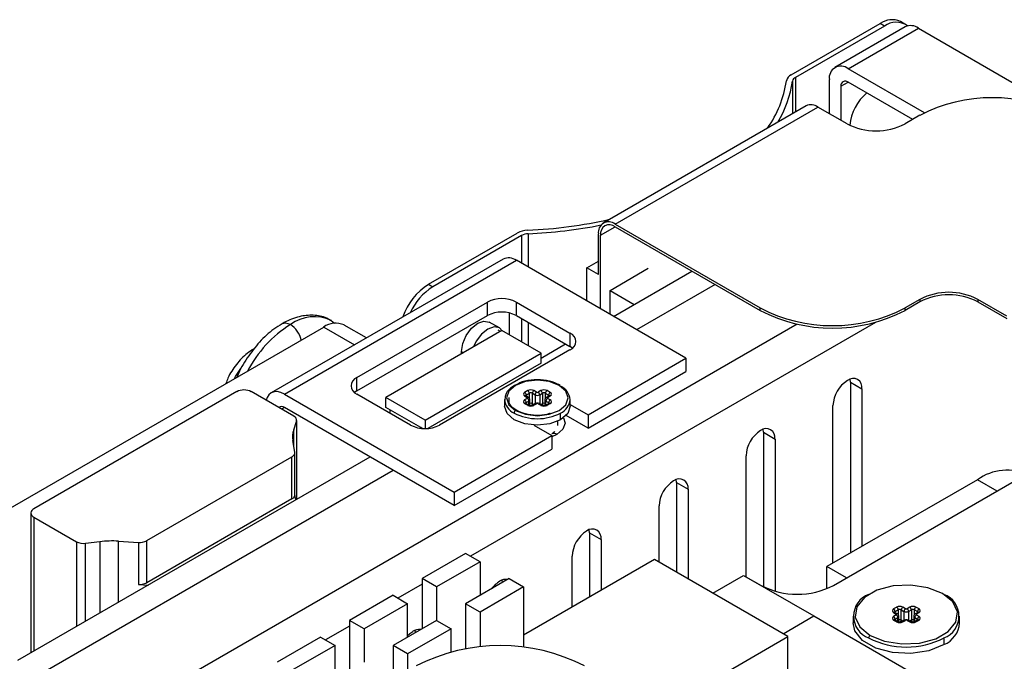
# Model space of a CAD drawing. Units: millimetres. Extents: x 11673 to 11970, y -7557 to -7347.
# Drawn here: x 11733 to 11748, y -7502 to -7492 of the extents above; entities that cross this region are included whole.
import ezdxf

# ---------------------------------------------------------------- set-up
doc = ezdxf.new("R2010")
doc.units = ezdxf.units.MM
doc.header["$LTSCALE"] = 10

msp = doc.modelspace()

# ---------------------------------------------------------------- linework, layer by layer
at = {"color": 7, "linetype": 'Continuous', "lineweight": 25}
for p, q in [((11746.198, -7492.488), (11746.131, -7492.45)), ((11744.456, -7493.267), (11745.817, -7492.481)), ((11745.884, -7492.52), (11744.523, -7493.305)), ((11746.201, -7492.531), (11745.125, -7493.153)), ((11746.201, -7492.531), (11745.125, -7493.153)), ((11745.329, -7493.173), (11746.405, -7492.552)), ((11745.884, -7492.52), (11745.817, -7492.481)), ((11746.405, -7492.552), (11749.002, -7494.051)), ((11746.498, -7493.848), (11745.329, -7493.173)), ((11745.041, -7493.86), (11745.041, -7493.339)), ((11745.218, -7493.442), (11745.218, -7493.962)), ((11746.319, -7493.949), (11745.329, -7493.378)), ((11744.687, -7493.742), (11741.58, -7495.535)), ((11741.76, -7495.553), (11744.867, -7493.76)), ((11745.313, -7494.017), (11744.867, -7493.76)), ((11746.427, -7493.886), (11746.201, -7494.017)), ((11741.76, -7495.553), (11743.981, -7496.836)), ((11741.76, -7495.592), (11743.981, -7496.874)), ((11738.902, -7496.473), (11740.263, -7495.688)), ((11740.329, -7495.726), (11738.968, -7496.512)), ((11741.505, -7496.321), (11741.505, -7495.701)), ((11741.538, -7496.851), (11741.538, -7495.72)), ((11740.044, -7496.086), (11736.494, -7498.136)), ((11740.044, -7496.086), (11736.494, -7498.136)), ((11736.698, -7498.156), (11740.248, -7496.106)), ((11742.845, -7497.605), (11740.248, -7496.106)), ((11741.327, -7496.219), (11741.504, -7496.117)), ((11741.327, -7496.729), (11741.327, -7496.219)), ((11741.505, -7496.321), (11741.327, -7496.219)), ((11741.683, -7496.567), (11742.269, -7496.228)), ((11741.735, -7496.964), (11742.937, -7496.271)), ((11738.902, -7496.473), (11738.968, -7496.512)), ((11743.292, -7496.476), (11742.09, -7497.169)), ((11741.683, -7496.567), (11742.053, -7496.781)), ((11741.683, -7496.934), (11741.683, -7496.567)), ((11737.807, -7497.899), (11739.804, -7496.746)), ((11739.804, -7496.951), (11739.804, -7496.746)), ((11740.248, -7496.746), (11741.069, -7497.22)), ((11740.248, -7496.951), (11740.248, -7496.746)), ((11746.427, -7496.705), (11746.201, -7496.836)), ((11746.427, -7496.743), (11746.201, -7496.874)), ((11746.427, -7496.705), (11746.427, -7496.743)), ((11747.759, -7496.961), (11747.315, -7496.705)), ((11747.315, -7496.705), (11747.315, -7496.743)), ((11747.315, -7496.743), (11747.759, -7496.999)), ((11737.807, -7498.105), (11739.804, -7496.951)), ((11740.137, -7496.91), (11740.137, -7497.246)), ((11740.248, -7496.951), (11741.069, -7497.426)), ((11743.981, -7496.874), (11743.981, -7496.836)), ((11746.201, -7496.874), (11746.201, -7496.836)), ((11730.536, -7501.031), (11737.298, -7497.128)), ((11737.464, -7497.071), (11737.41, -7497.035)), ((11737.952, -7497.293), (11737.611, -7497.097)), ((11739.988, -7497.141), (11739.833, -7497.052)), ((11739.988, -7497.141), (11739.833, -7497.052)), ((11740.026, -7497.182), (11738.251, -7498.207)), ((11740.003, -7497.195), (11739.968, -7497.175)), ((11740.626, -7497.528), (11740.026, -7497.182)), ((11741.069, -7497.22), (11741.069, -7497.426)), ((11740.626, -7497.605), (11741.003, -7497.387)), ((11741.106, -7497.451), (11741.069, -7497.426)), ((11738.85, -7498.553), (11740.626, -7497.528)), ((11741.069, -7497.477), (11739.072, -7498.63)), ((11739.409, -7497.539), (11739.407, -7497.502)), ((11740.626, -7497.682), (11740.626, -7497.528)), ((11740.626, -7497.682), (11738.895, -7498.681)), ((11741.347, -7498.47), (11742.845, -7497.605)), ((11742.845, -7497.605), (11742.845, -7497.81)), ((11741.347, -7498.675), (11742.845, -7497.81)), ((11737.807, -7498.105), (11737.807, -7497.899)), ((11745.363, -7497.971), (11745.359, -7497.926)), ((11745.363, -7497.971), (11745.54, -7498.073)), ((11745.363, -7497.971), (11745.363, -7500.589)), ((11735.966, -7498.117), (11732.859, -7499.91)), ((11736.839, -7498.492), (11736.188, -7498.117)), ((11736.698, -7498.156), (11739.294, -7499.655)), ((11737.807, -7498.105), (11737.77, -7498.13)), ((11738.628, -7498.63), (11737.807, -7498.156)), ((11740.422, -7498.101), (11740.375, -7498.128)), ((11740.375, -7498.183), (11740.416, -7498.207)), ((11740.433, -7498.205), (11740.392, -7498.181)), ((11740.399, -7498.169), (11740.446, -7498.142)), ((11740.493, -7498.142), (11740.535, -7498.166)), ((11740.493, -7498.301), (11740.493, -7498.142)), ((11740.558, -7498.125), (11740.517, -7498.101)), ((11740.623, -7498.101), (11740.582, -7498.125)), ((11740.606, -7498.166), (11740.647, -7498.142)), ((11740.647, -7498.142), (11740.647, -7498.301)), ((11740.694, -7498.142), (11740.742, -7498.169)), ((11740.749, -7498.181), (11740.707, -7498.205)), ((11740.765, -7498.128), (11740.718, -7498.101)), ((11740.724, -7498.207), (11740.765, -7498.183)), ((11745.54, -7498.073), (11745.54, -7500.486)), ((11738.85, -7498.553), (11738.251, -7498.207)), ((11738.251, -7498.361), (11738.251, -7498.207)), ((11740.068, -7498.239), (11740.068, -7498.341)), ((11740.139, -7498.261), (11740.136, -7498.204)), ((11740.416, -7498.22), (11740.375, -7498.244)), ((11740.375, -7498.299), (11740.422, -7498.326)), ((11740.439, -7498.324), (11740.392, -7498.297)), ((11740.399, -7498.285), (11740.44, -7498.261)), ((11740.455, -7498.33), (11740.455, -7498.241)), ((11740.542, -7498.3), (11740.5, -7498.324)), ((11740.517, -7498.326), (11740.558, -7498.302)), ((11740.582, -7498.302), (11740.623, -7498.326)), ((11740.64, -7498.324), (11740.599, -7498.3)), ((11740.686, -7498.241), (11740.686, -7498.33)), ((11740.7, -7498.261), (11740.742, -7498.285)), ((11740.749, -7498.297), (11740.701, -7498.324)), ((11740.718, -7498.326), (11740.765, -7498.299)), ((11740.765, -7498.244), (11740.724, -7498.22)), ((11741.072, -7498.341), (11741.072, -7498.239)), ((11741.072, -7498.311), (11741.347, -7498.47)), ((11745.096, -7500.743), (11745.096, -7498.329)), ((11739.294, -7499.86), (11736.698, -7498.361)), ((11738.784, -7498.668), (11738.251, -7498.361)), ((11738.318, -7498.45), (11738.318, -7498.399)), ((11740.925, -7498.546), (11740.925, -7498.444)), ((11741.347, -7498.675), (11741.011, -7498.481)), ((11741.347, -7498.47), (11741.347, -7498.675)), ((11736.838, -7498.701), (11736.882, -7498.574)), ((11736.885, -7499.764), (11736.885, -7498.556)), ((11738.85, -7498.553), (11738.85, -7498.683)), ((11740.514, -7498.63), (11740.792, -7498.79)), ((11740.884, -7498.634), (11740.884, -7498.568)), ((11738.769, -7498.677), (11738.784, -7498.668)), ((11738.806, -7498.681), (11738.784, -7498.668)), ((11744.031, -7498.739), (11744.027, -7498.695)), ((11744.031, -7498.739), (11744.209, -7498.842)), ((11744.031, -7498.739), (11744.031, -7501.103)), ((11736.857, -7499.041), (11736.825, -7498.865)), ((11739.294, -7499.655), (11740.792, -7498.79)), ((11740.792, -7498.79), (11740.792, -7498.995)), ((11744.209, -7498.842), (11744.209, -7501.171)), ((11736.858, -7499.694), (11736.858, -7499.05)), ((11739.294, -7499.86), (11740.792, -7498.995)), ((11732.613, -7502.23), (11738.007, -7499.117)), ((11734.588, -7500.398), (11736.812, -7499.114)), ((11736.812, -7499.758), (11736.812, -7499.114)), ((11743.765, -7500.951), (11743.765, -7499.098)), ((11738.362, -7499.322), (11730.794, -7503.691)), ((11742.7, -7499.508), (11742.696, -7499.463)), ((11742.7, -7499.508), (11742.877, -7499.611)), ((11742.7, -7499.508), (11742.7, -7500.882)), ((11747.31, -7499.465), (11745.005, -7500.796)), ((11745.104, -7501.084), (11747.87, -7499.487)), ((11736.873, -7499.771), (11736.858, -7499.69)), ((11739.294, -7499.655), (11739.294, -7499.86)), ((11742.877, -7499.611), (11742.877, -7500.984)), ((11736.812, -7499.758), (11734.588, -7501.042)), ((11732.814, -7499.974), (11732.814, -7502.115)), ((11742.433, -7500.728), (11742.433, -7499.867)), ((11732.859, -7500.038), (11733.51, -7500.414)), ((11741.368, -7500.277), (11741.364, -7500.232)), ((11741.368, -7500.277), (11741.546, -7500.379)), ((11741.368, -7500.277), (11741.368, -7501.263)), ((11733.51, -7500.414), (11733.51, -7501.708)), ((11733.652, -7500.439), (11733.872, -7500.413)), ((11734.157, -7500.406), (11734.46, -7500.424)), ((11734.46, -7500.424), (11734.46, -7501.068)), ((11734.588, -7501.042), (11734.588, -7500.398)), ((11741.546, -7500.379), (11741.546, -7501.161)), ((11739.47, -7500.595), (11738.805, -7500.979)), ((11739.692, -7500.723), (11739.47, -7500.595)), ((11739.692, -7500.723), (11739.027, -7501.107)), ((11739.692, -7500.723), (11739.692, -7501.235)), ((11742.364, -7500.688), (11740.358, -7501.846)), ((11741.102, -7501.417), (11741.102, -7500.636)), ((11744.406, -7501.867), (11742.364, -7500.688)), ((11745.304, -7500.968), (11745.005, -7500.796)), ((11745.005, -7501.132), (11745.005, -7500.796)), ((11739.027, -7501.107), (11738.805, -7500.979)), ((11738.805, -7500.979), (11738.805, -7501.748)), ((11740.136, -7500.979), (11739.47, -7501.363)), ((11740.036, -7501.037), (11740.033, -7501.001)), ((11740.136, -7500.979), (11740.358, -7501.107)), ((11743.256, -7501.203), (11743.728, -7500.93)), ((11743.728, -7500.93), (11744.805, -7501.551)), ((11743.728, -7500.93), (11743.995, -7501.084)), ((11734.46, -7501.068), (11734.61, -7501.078)), ((11739.027, -7501.107), (11739.027, -7501.62)), ((11740.358, -7501.107), (11739.692, -7501.491)), ((11740.358, -7501.107), (11740.358, -7502.029)), ((11738.361, -7501.235), (11737.695, -7501.62)), ((11738.361, -7501.235), (11738.583, -7501.363)), ((11738.583, -7501.363), (11737.917, -7501.748)), ((11738.583, -7501.876), (11738.583, -7501.363)), ((11739.692, -7501.491), (11739.47, -7501.363)), ((11739.47, -7501.363), (11739.47, -7502.055)), ((11739.692, -7501.491), (11739.692, -7502.024)), ((11746.072, -7501.416), (11746.025, -7501.443)), ((11746.025, -7501.498), (11746.066, -7501.522)), ((11746.083, -7501.52), (11746.041, -7501.496)), ((11746.048, -7501.484), (11746.095, -7501.457)), ((11746.143, -7501.457), (11746.184, -7501.481)), ((11746.143, -7501.616), (11746.143, -7501.457)), ((11746.208, -7501.44), (11746.166, -7501.416)), ((11746.273, -7501.416), (11746.232, -7501.44)), ((11746.255, -7501.481), (11746.297, -7501.457)), ((11746.297, -7501.457), (11746.297, -7501.616)), ((11746.344, -7501.457), (11746.391, -7501.484)), ((11746.398, -7501.496), (11746.357, -7501.52)), ((11746.415, -7501.443), (11746.368, -7501.416)), ((11746.373, -7501.522), (11746.415, -7501.498)), ((11737.917, -7501.748), (11737.695, -7501.62)), ((11737.695, -7501.62), (11737.695, -7502.388)), ((11739.027, -7501.62), (11738.361, -7502.004)), ((11739.027, -7501.62), (11739.249, -7501.748)), ((11744.332, -7501.824), (11744.805, -7501.551)), ((11744.805, -7501.551), (11753.883, -7506.792)), ((11745.404, -7501.554), (11745.404, -7501.657)), ((11746.066, -7501.536), (11746.025, -7501.559)), ((11746.025, -7501.614), (11746.072, -7501.641)), ((11746.089, -7501.64), (11746.041, -7501.612)), ((11746.048, -7501.6), (11746.09, -7501.577)), ((11746.104, -7501.645), (11746.104, -7501.556)), ((11746.191, -7501.616), (11746.15, -7501.64)), ((11746.166, -7501.641), (11746.208, -7501.618)), ((11746.232, -7501.618), (11746.273, -7501.641)), ((11746.29, -7501.64), (11746.248, -7501.616)), ((11746.335, -7501.556), (11746.335, -7501.645)), ((11746.35, -7501.577), (11746.391, -7501.6)), ((11746.398, -7501.612), (11746.351, -7501.64)), ((11746.368, -7501.641), (11746.415, -7501.614)), ((11746.415, -7501.559), (11746.373, -7501.536)), ((11747.036, -7501.657), (11747.036, -7501.554)), ((11733.51, -7501.708), (11733.514, -7501.71)), ((11733.514, -7501.71), (11733.51, -7501.708)), ((11737.917, -7501.748), (11737.917, -7502.26)), ((11739.249, -7501.748), (11738.583, -7502.132)), ((11738.705, -7501.805), (11738.701, -7501.769)), ((11739.249, -7502.103), (11739.249, -7501.748)), ((11737.251, -7501.876), (11736.585, -7502.26)), ((11737.251, -7501.876), (11737.473, -7502.004)), ((11741.886, -7503.322), (11744.406, -7501.867)), ((11744.406, -7502.636), (11744.406, -7501.867)), ((11746.797, -7501.99), (11746.797, -7501.887)), ((11737.473, -7502.004), (11736.807, -7502.388)), ((11737.473, -7502.516), (11737.473, -7502.004)), ((11738.583, -7502.132), (11738.361, -7502.004)), ((11738.361, -7502.004), (11738.361, -7502.579)), ((11738.583, -7502.132), (11738.583, -7502.397))]:
    msp.add_line(p, q, dxfattribs=at)
at = {"color": 8, "linetype": 'Continuous', "lineweight": 25}
for p, q in [((11744.523, -7493.305), (11744.523, -7493.837)), ((11744.477, -7493.363), (11744.477, -7493.863)), ((11745.218, -7493.442), (11745.329, -7493.378)), ((11741.538, -7495.72), (11741.76, -7495.592)), ((11740.329, -7495.726), (11740.329, -7496.153)), ((11740.429, -7495.7), (11740.429, -7496.21)), ((11744.547, -7497.083), (11730.76, -7505.043)), ((11737.298, -7497.128), (11737.768, -7497.4)), ((11745.749, -7497.056), (11739.545, -7500.637)), ((11740.329, -7496.998), (11740.329, -7497.357)), ((11740.429, -7497.056), (11740.429, -7497.414)), ((11739.407, -7497.502), (11739.44, -7497.521)), ((11740.399, -7498.185), (11740.399, -7498.169)), ((11740.446, -7498.142), (11740.446, -7498.216)), ((11740.535, -7498.166), (11740.535, -7498.304)), ((11740.606, -7498.166), (11740.606, -7498.304)), ((11740.694, -7498.216), (11740.694, -7498.142)), ((11740.742, -7498.169), (11740.742, -7498.185)), ((11740.399, -7498.301), (11740.399, -7498.285)), ((11740.44, -7498.325), (11740.44, -7498.261)), ((11740.517, -7498.314), (11740.493, -7498.301)), ((11740.647, -7498.301), (11740.623, -7498.314)), ((11740.7, -7498.325), (11740.7, -7498.261)), ((11740.742, -7498.285), (11740.742, -7498.301)), ((11736.698, -7498.361), (11736.654, -7498.386)), ((11736.882, -7498.574), (11736.882, -7499.766)), ((11736.838, -7498.936), (11736.838, -7498.701)), ((11740.87, -7498.771), (11740.792, -7498.806)), ((11747.609, -7499.638), (11747.31, -7499.465)), ((11732.859, -7500.038), (11732.859, -7502.088)), ((11733.652, -7501.631), (11733.652, -7500.439)), ((11733.872, -7500.413), (11733.872, -7501.503)), ((11734.157, -7501.339), (11734.157, -7500.406)), ((11738.805, -7501.065), (11738.435, -7501.278)), ((11746.048, -7501.5), (11746.048, -7501.484)), ((11746.095, -7501.457), (11746.095, -7501.532)), ((11746.184, -7501.481), (11746.184, -7501.62)), ((11746.255, -7501.481), (11746.255, -7501.62)), ((11746.344, -7501.531), (11746.344, -7501.457)), ((11746.391, -7501.484), (11746.391, -7501.5)), ((11746.048, -7501.616), (11746.048, -7501.6)), ((11746.09, -7501.64), (11746.09, -7501.577)), ((11746.167, -7501.63), (11746.143, -7501.616)), ((11746.297, -7501.616), (11746.273, -7501.63)), ((11746.35, -7501.64), (11746.35, -7501.577)), ((11746.391, -7501.6), (11746.391, -7501.616)), ((11737.695, -7501.705), (11737.325, -7501.919))]:
    msp.add_line(p, q, dxfattribs=at)
at = {"color": 8, "linetype": 'Continuous', "lineweight": 25, "flags": 128}
for points in [[(11736.787, -7497.089), (11736.719, -7497.066), (11736.662, -7497.077), (11736.662, -7497.077)], [(11735.932, -7497.916), (11735.948, -7497.886), (11736.029, -7497.763)], [(11740.457, -7498.33), (11740.456, -7498.329), (11740.455, -7498.327)], [(11740.683, -7498.331), (11740.684, -7498.329), (11740.686, -7498.327)], [(11740.97, -7498.517), (11740.994, -7498.598), (11740.962, -7498.691), (11740.87, -7498.771)], [(11746.107, -7501.646), (11746.106, -7501.645), (11746.104, -7501.642)], [(11746.333, -7501.646), (11746.333, -7501.645), (11746.335, -7501.642)]]:
    msp.add_lwpolyline(points, dxfattribs=at)
at = {"color": 7, "linetype": 'Continuous', "lineweight": 25, "flags": 128}
for points in [[(11739.407, -7497.502), (11739.426, -7497.38), (11739.48, -7497.256), (11739.561, -7497.146), (11739.656, -7497.069), (11739.752, -7497.036), (11739.833, -7497.052)], [(11739.407, -7497.502), (11739.426, -7497.38), (11739.48, -7497.256), (11739.561, -7497.146), (11739.656, -7497.069), (11739.752, -7497.036), (11739.833, -7497.052)], [(11740.033, -7497.186), (11739.988, -7497.141), (11739.907, -7497.126), (11739.812, -7497.159), (11739.716, -7497.236), (11739.635, -7497.345), (11739.594, -7497.432)], [(11740.033, -7497.186), (11739.988, -7497.141), (11739.907, -7497.126), (11739.812, -7497.159), (11739.716, -7497.236), (11739.635, -7497.345), (11739.594, -7497.432)], [(11740.903, -7498.021), (11740.75, -7497.962), (11740.57, -7497.942), (11740.39, -7497.962), (11740.237, -7498.021), (11740.135, -7498.109), (11740.099, -7498.213), (11740.135, -7498.317), (11740.237, -7498.406)], [(11740.237, -7498.406), (11740.39, -7498.464), (11740.57, -7498.485), (11740.75, -7498.464), (11740.903, -7498.406), (11741.005, -7498.317), (11741.041, -7498.213), (11741.005, -7498.109), (11740.903, -7498.021)], [(11736.698, -7498.156), (11736.641, -7498.13), (11736.587, -7498.117), (11736.537, -7498.119), (11736.494, -7498.136), (11736.458, -7498.165), (11736.431, -7498.208), (11736.417, -7498.249)], [(11736.698, -7498.156), (11736.641, -7498.13), (11736.587, -7498.117), (11736.537, -7498.119), (11736.494, -7498.136), (11736.458, -7498.165), (11736.431, -7498.208), (11736.417, -7498.249)], [(11740.925, -7498.546), (11740.762, -7498.609), (11740.57, -7498.631), (11740.378, -7498.609), (11740.215, -7498.546), (11740.106, -7498.452), (11740.068, -7498.341)], [(11741.072, -7498.341), (11741.034, -7498.452), (11740.925, -7498.546)], [(11746.775, -7501.208), (11746.551, -7501.118), (11746.288, -7501.078), (11746.017, -7501.091), (11745.77, -7501.158), (11745.577, -7501.269), (11745.462, -7501.412), (11745.438, -7501.568), (11745.509, -7501.72), (11745.665, -7501.849)], [(11745.665, -7501.849), (11745.888, -7501.939), (11746.151, -7501.98), (11746.423, -7501.966), (11746.67, -7501.9), (11746.862, -7501.789), (11746.978, -7501.646), (11747.001, -7501.489), (11746.931, -7501.337), (11746.775, -7501.208)], [(11738.583, -7501.85), (11738.617, -7501.818), (11738.661, -7501.789)], [(11746.797, -7501.99), (11746.565, -7502.084), (11746.291, -7502.126), (11746.008, -7502.112), (11745.752, -7502.043), (11745.551, -7501.927), (11745.431, -7501.779), (11745.404, -7501.657)]]:
    msp.add_lwpolyline(points, dxfattribs=at)
at = {"color": 7, "linetype": 'Continuous', "lineweight": 25}
for centre, radius, start, end in [((11746.001, -7492.738), 0.316, 65.6929, 125.6176), ((11746.062, -7492.754), 0.294, 53.5356, 127.2443), ((11746.286, -7492.718), 0.205, 54.3824, 114.3071), ((11745.217, -7493.311), 0.178, 50.7967, 189.214), ((11742.713, -7493.113), 1.688, 324.8634, 351.628), ((11744.513, -7493.387), 0.133, 115.4354, 167.5466), ((11744.558, -7493.38), 0.0832, 115.4354, 167.5466), ((11742.832, -7493.131), 1.661, 328.7674, 351.9994), ((11745.286, -7493.431), 0.0685, 50.7967, 189.214), ((11746.096, -7494.114), 0.747, 130.1254, 174.1772), ((11747.537, -7496.028), 2.412, 62.6097, 117.3903), ((11744.761, -7493.907), 0.182, 54.3824, 114.3071), ((11745.757, -7493.16), 0.965, 242.6097, 297.3903), ((11740.129, -7488.637), 7.014, 272.3873, 282.763), ((11740.119, -7488.437), 7.269, 272.4407, 281.3161), ((11741.661, -7495.675), 0.158, 50.7967, 189.214), ((11741.674, -7495.698), 0.137, 50.7967, 189.214), ((11740.43, -7495.999), 0.353, 91.424, 118.2791), ((11740.434, -7495.92), 0.221, 91.424, 118.2791), ((11740.129, -7496.273), 0.205, 54.3824, 114.3071), ((11739.424, -7497.288), 0.967, 122.6842, 160.9378), ((11739.477, -7497.31), 0.946, 122.4847, 154.8619), ((11746.871, -7497.561), 0.965, 62.6097, 117.3903), ((11746.871, -7497.6), 0.965, 62.6097, 117.3903), ((11740.026, -7497.175), 0.482, 62.6097, 117.3903), ((11740.026, -7497.38), 0.482, 62.6097, 117.3903), ((11745.091, -7494.694), 2.412, 242.6097, 297.3903), ((11745.091, -7494.732), 2.412, 242.6097, 297.3903), ((11737.481, -7497.384), 0.316, 65.6929, 125.6176), ((11741.021, -7497.349), 0.137, 290.7834, 69.2166), ((11737.856, -7498.028), 0.137, 110.7834, 249.2166), ((11740.821, -7498.264), 0.253, 5.6947, 65.6254), ((11745.578, -7498.351), 0.482, 122.6055, 177.3945), ((11745.405, -7498.051), 0.137, 350.786, 129.2033), ((11736.077, -7498.331), 0.241, 62.6097, 117.3903), ((11740.385, -7498.155), 0.0292, 110.7832, 249.2165), ((11740.347, -7498.171), 0.0514, 2.6055, 57.3944), ((11740.47, -7498.192), 0.103, 62.6097, 117.3902), ((11740.395, -7498.144), 0.0514, 2.6055, 57.3944), ((11740.47, -7498.187), 0.0514, 62.6097, 117.3902), ((11740.545, -7498.144), 0.0514, 122.6055, 177.3945), ((11740.586, -7498.168), 0.0514, 122.6053, 177.3945), ((11740.57, -7498.097), 0.0771, 242.6096, 297.3903), ((11740.57, -7498.102), 0.0257, 242.6096, 297.3903), ((11740.554, -7498.168), 0.0514, 2.6055, 57.3945), ((11740.671, -7498.192), 0.103, 62.6097, 117.3902), ((11740.596, -7498.144), 0.0514, 2.6055, 57.3944), ((11740.671, -7498.187), 0.0514, 62.6097, 117.3902), ((11740.746, -7498.144), 0.0514, 122.6055, 177.3945), ((11740.793, -7498.171), 0.0514, 122.6055, 177.3945), ((11740.755, -7498.155), 0.0292, 290.7832, 69.2165), ((11740.319, -7498.214), 0.253, 185.6947, 245.6254), ((11740.385, -7498.271), 0.0292, 110.7832, 249.2165), ((11740.347, -7498.287), 0.0514, 2.6055, 57.3944), ((11740.414, -7498.213), 0.0073, 290.7832, 69.2165), ((11740.389, -7498.263), 0.0514, 2.6055, 57.3944), ((11740.47, -7498.235), 0.103, 242.6097, 297.3902), ((11740.57, -7498.325), 0.0257, 62.6096, 117.3903), ((11740.671, -7498.235), 0.103, 242.6097, 297.3902), ((11740.752, -7498.263), 0.0514, 122.6053, 177.3945), ((11740.726, -7498.213), 0.0073, 110.7834, 249.2164), ((11740.793, -7498.287), 0.0514, 122.6055, 177.3945), ((11740.755, -7498.271), 0.0292, 290.7832, 69.2165), ((11736.653, -7498.419), 0.0736, 52.7897, 126.0025), ((11740.263, -7498.446), 0.0482, 122.6055, 177.3945), ((11740.57, -7497.759), 0.772, 242.6097, 297.3902), ((11736.813, -7498.558), 0.0707, 346.9074, 68.4448), ((11738.85, -7498.201), 0.482, 242.6097, 297.3903), ((11737.14, -7498.808), 0.32, 160.5608, 190.3793), ((11744.247, -7499.12), 0.482, 122.6055, 177.3945), ((11744.073, -7498.82), 0.137, 350.786, 129.2033), ((11736.784, -7499.046), 0.074, 292.835, 4.2162), ((11747.769, -7500.107), 0.789, 65.6929, 125.6176), ((11742.915, -7499.889), 0.482, 122.6055, 177.3945), ((11742.742, -7499.589), 0.137, 350.786, 129.2033), ((11736.781, -7499.688), 0.0772, 293.6413, 355.0385), ((11732.884, -7499.974), 0.0685, 110.7834, 249.2166), ((11741.584, -7500.657), 0.482, 122.6055, 177.3945), ((11741.41, -7500.357), 0.137, 350.786, 129.2033), ((11733.62, -7500.203), 0.238, 242.5022, 277.6688), ((11734.057, -7502.023), 1.62, 86.4785, 96.5464), ((11734.479, -7500.192), 0.233, 265.3311, 297.7311), ((11734.479, -7500.836), 0.233, 265.3311, 297.7311), ((11740.211, -7501.379), 0.42, 121.3176, 144.1388), ((11740.092, -7501.173), 0.183, 82.973, 123.0295), ((11744.55, -7500.013), 1.206, 242.6097, 297.3903), ((11745.769, -7501.554), 0.356, 110.7832, 249.2165), ((11746.67, -7501.554), 0.356, 290.7832, 69.2165), ((11746.035, -7501.471), 0.0292, 110.7832, 249.2165), ((11745.997, -7501.487), 0.0514, 2.6055, 57.3944), ((11746.119, -7501.507), 0.103, 62.6097, 117.3903), ((11746.044, -7501.459), 0.0514, 2.6057, 57.3944), ((11746.119, -7501.503), 0.0514, 62.6097, 117.3902), ((11746.194, -7501.459), 0.0514, 122.6055, 177.3945), ((11746.236, -7501.483), 0.0514, 122.6053, 177.3945), ((11746.22, -7501.412), 0.0771, 242.6096, 297.3903), ((11746.22, -7501.417), 0.0257, 242.6096, 297.3903), ((11746.204, -7501.483), 0.0514, 2.6055, 57.3945), ((11746.32, -7501.507), 0.103, 62.6097, 117.3902), ((11746.245, -7501.459), 0.0514, 2.6055, 57.3944), ((11746.32, -7501.503), 0.0514, 62.6097, 117.3902), ((11746.395, -7501.459), 0.0514, 122.6055, 177.3945), ((11746.443, -7501.487), 0.0514, 122.6055, 177.3945), ((11746.404, -7501.471), 0.0292, 290.7832, 69.2165), ((11746.035, -7501.587), 0.0292, 110.7832, 249.2165), ((11745.997, -7501.603), 0.0514, 2.6055, 57.3944), ((11746.063, -7501.529), 0.0073, 290.7832, 69.2165), ((11746.038, -7501.579), 0.0514, 2.6055, 57.3944), ((11746.119, -7501.55), 0.103, 242.6097, 297.3902), ((11746.22, -7501.64), 0.0257, 62.6097, 117.3902), ((11746.32, -7501.55), 0.103, 242.6097, 297.3903), ((11746.401, -7501.579), 0.0514, 122.6053, 177.3945), ((11746.376, -7501.529), 0.0073, 110.7834, 249.2164), ((11746.443, -7501.603), 0.0514, 122.6055, 177.3945), ((11746.404, -7501.587), 0.0292, 290.7832, 69.2165), ((11738.76, -7501.942), 0.183, 82.973, 123.0295), ((11746.648, -7501.631), 0.388, 292.4763, 356.2034), ((11745.691, -7501.89), 0.0482, 122.6055, 177.3945), ((11746.22, -7500.774), 1.254, 242.6097, 297.3902), ((11740.003, -7504.801), 2.798, 62.6097, 117.3903)]:
    msp.add_arc(centre, radius, start, end, dxfattribs=at)
at = {"color": 8, "linetype": 'Continuous', "lineweight": 25}
for centre, radius, start, end in [((11737.154, -7497.59), 0.62, 65.0801, 126.1998), ((11737.793, -7498.673), 1.876, 122.4282, 152.2891), ((11736.571, -7497.421), 0.396, 13.9658, 56.9382), ((11740.385, -7498.196), 0.0168, 65.686, 125.6182), ((11740.406, -7498.185), 0.0182, 115.5795, 161.4507), ((11740.734, -7498.185), 0.0181, 18.1498, 64.4601), ((11740.755, -7498.196), 0.0168, 54.3817, 114.3139), ((11740.385, -7498.312), 0.0168, 65.686, 125.6182), ((11740.406, -7498.301), 0.0182, 115.5795, 161.4507), ((11740.426, -7498.219), 0.016, 64.0213, 127.2556), ((11740.432, -7498.34), 0.0169, 66.3664, 125.5587), ((11740.43, -7498.238), 0.0253, 294.3817, 354.2228), ((11740.469, -7498.348), 0.0527, 63.0642, 106.1319), ((11740.442, -7498.298), 0.0514, 321.0256, 357.3375), ((11740.507, -7498.34), 0.0168, 54.3861, 114.2626), ((11740.548, -7498.316), 0.0168, 54.3818, 114.314), ((11740.592, -7498.316), 0.0168, 65.686, 125.618), ((11740.633, -7498.34), 0.0169, 66.3664, 125.5587), ((11740.671, -7498.347), 0.0519, 73.4967, 117.3078), ((11740.698, -7498.298), 0.0513, 182.6606, 218.8477), ((11740.71, -7498.239), 0.0247, 184.934, 246.3108), ((11740.708, -7498.34), 0.0168, 54.3861, 114.2626), ((11740.714, -7498.219), 0.016, 52.7442, 115.9804), ((11740.734, -7498.301), 0.0181, 18.1498, 64.4601), ((11740.755, -7498.312), 0.0168, 54.3817, 114.3139), ((11740.821, -7498.214), 0.253, 294.3745, 354.3051), ((11740.824, -7498.835), 0.0792, 54.435, 113.706), ((11746.034, -7501.512), 0.0168, 65.686, 125.6182), ((11746.056, -7501.501), 0.0182, 115.5795, 161.4507), ((11746.383, -7501.501), 0.0181, 18.1498, 64.4601), ((11746.405, -7501.512), 0.0168, 54.3817, 114.3139), ((11746.034, -7501.628), 0.0168, 65.686, 125.6182), ((11746.056, -7501.617), 0.0182, 115.5795, 161.4507), ((11746.076, -7501.535), 0.016, 64.0213, 127.2556), ((11746.082, -7501.655), 0.0169, 66.3664, 125.5587), ((11746.079, -7501.554), 0.0253, 294.3817, 354.2228), ((11746.119, -7501.663), 0.0527, 63.0642, 106.1319), ((11746.092, -7501.614), 0.0514, 321.0256, 357.3375), ((11746.157, -7501.655), 0.0168, 54.3861, 114.2626), ((11746.198, -7501.631), 0.0168, 54.3817, 114.3139), ((11746.241, -7501.631), 0.0168, 65.686, 125.6182), ((11746.283, -7501.655), 0.0169, 66.3664, 125.5587), ((11746.32, -7501.662), 0.0519, 73.4967, 117.3078), ((11746.348, -7501.614), 0.0513, 182.6614, 218.8988), ((11746.36, -7501.554), 0.0247, 184.934, 246.3108), ((11746.358, -7501.654), 0.016, 52.7252, 116.1701), ((11746.364, -7501.535), 0.016, 52.7442, 115.9804), ((11746.383, -7501.617), 0.0181, 18.1498, 64.4601), ((11746.405, -7501.628), 0.0168, 54.3817, 114.3139)]:
    msp.add_arc(centre, radius, start, end, dxfattribs=at)
at = {"color": 7, "linetype": 'Continuous', "lineweight": 25}
for points, knots in [([(11737.41, -7497.035), (11737.389, -7497.02), (11737.31, -7496.964), (11737.138, -7496.939), (11736.917, -7496.959), (11736.757, -7497.023), (11736.672, -7497.071), (11736.662, -7497.077)], [0, 0, 0, 0, 0.101015, 0.378767, 0.655108, 0.95906, 1, 1, 1, 1]), ([(11736.662, -7497.077), (11736.619, -7497.104), (11736.498, -7497.179), (11736.311, -7497.351), (11736.125, -7497.596), (11736.009, -7497.785), (11735.973, -7497.887), (11735.971, -7497.894)], [0, 0, 0, 0, 0.151224, 0.428594, 0.704969, 0.980889, 1, 1, 1, 1]), ([(11736.231, -7497.461), (11736.196, -7497.484), (11736.098, -7497.546), (11735.958, -7497.696), (11735.845, -7497.86), (11735.81, -7497.964), (11735.801, -7497.992)], [0, 0, 0, 0, 0.191253, 0.533553, 0.875776, 1, 1, 1, 1]), ([(11740.29, -7497.988), (11740.243, -7498.011), (11740.147, -7498.059), (11740.072, -7498.156), (11740.074, -7498.224), (11740.074, -7498.249)], [0, 0, 0, 0, 0.364772, 0.760072, 1, 1, 1, 1]), ([(11740.919, -7498.02), (11740.893, -7498.006), (11740.819, -7497.969), (11740.664, -7497.934), (11740.475, -7497.937), (11740.341, -7497.958), (11740.292, -7497.987), (11740.29, -7497.988)], [0, 0, 0, 0, 0.150518, 0.425762, 0.70387, 0.981893, 1, 1, 1, 1]), ([(11740.392, -7498.181), (11740.39, -7498.18), (11740.388, -7498.178), (11740.388, -7498.178), (11740.388, -7498.178)], [0, 0, 0, 0, 0.617806, 1, 1, 1, 1]), ([(11740.753, -7498.178), (11740.752, -7498.178), (11740.752, -7498.179), (11740.75, -7498.18), (11740.749, -7498.181)], [0, 0, 0, 0, 0.5971822, 1, 1, 1, 1]), ([(11740.253, -7498.404), (11740.233, -7498.391), (11740.18, -7498.355), (11740.138, -7498.304), (11740.138, -7498.27), (11740.139, -7498.261)], [0, 0, 0, 0, 0.308258, 0.833783, 1, 1, 1, 1]), ([(11740.392, -7498.297), (11740.39, -7498.296), (11740.388, -7498.294), (11740.388, -7498.294), (11740.388, -7498.294)], [0, 0, 0, 0, 0.617806, 1, 1, 1, 1]), ([(11740.454, -7498.241), (11740.455, -7498.24), (11740.455, -7498.235), (11740.452, -7498.225), (11740.445, -7498.213), (11740.437, -7498.208), (11740.433, -7498.205)], [0, 0, 0, 0, 0.035726, 0.373716, 0.67632, 1, 1, 1, 1]), ([(11740.5, -7498.324), (11740.498, -7498.326), (11740.493, -7498.328), (11740.482, -7498.331), (11740.469, -7498.332), (11740.456, -7498.33), (11740.445, -7498.328), (11740.441, -7498.325), (11740.439, -7498.324)], [0, 0, 0, 0, 0.161547, 0.325401, 0.504581, 0.692244, 0.859013, 1, 1, 1, 1]), ([(11740.599, -7498.3), (11740.594, -7498.298), (11740.584, -7498.294), (11740.566, -7498.292), (11740.551, -7498.296), (11740.543, -7498.3), (11740.542, -7498.3)], [0, 0, 0, 0, 0.260026, 0.560613, 0.901785, 1, 1, 1, 1]), ([(11740.701, -7498.324), (11740.699, -7498.326), (11740.694, -7498.328), (11740.683, -7498.331), (11740.67, -7498.332), (11740.657, -7498.33), (11740.646, -7498.328), (11740.642, -7498.325), (11740.64, -7498.324)], [0, 0, 0, 0, 0.1615473, 0.325401, 0.5045807, 0.692244, 0.8590134, 1, 1, 1, 1]), ([(11740.707, -7498.205), (11740.703, -7498.208), (11740.694, -7498.214), (11740.687, -7498.227), (11740.686, -7498.236), (11740.686, -7498.241)], [0, 0, 0, 0, 0.372932, 0.706843, 1, 1, 1, 1]), ([(11740.753, -7498.294), (11740.752, -7498.294), (11740.752, -7498.295), (11740.75, -7498.296), (11740.749, -7498.297)], [0, 0, 0, 0, 0.5971822, 1, 1, 1, 1]), ([(11740.768, -7498.449), (11740.751, -7498.455), (11740.687, -7498.477), (11740.551, -7498.484), (11740.383, -7498.465), (11740.297, -7498.424), (11740.253, -7498.404)], [0, 0, 0, 0, 0.1096014, 0.4036606, 0.699308, 1, 1, 1, 1]), ([(11740.835, -7498.727), (11740.835, -7498.727), (11740.835, -7498.727), (11740.821, -7498.745), (11740.799, -7498.758), (11740.791, -7498.763)], [0, 0, 0, 0, 0.062075, 0.692541, 1, 1, 1, 1]), ([(11746.041, -7501.496), (11746.04, -7501.495), (11746.037, -7501.494), (11746.037, -7501.494), (11746.038, -7501.494)], [0, 0, 0, 0, 0.617806, 1, 1, 1, 1]), ([(11746.402, -7501.493), (11746.402, -7501.494), (11746.402, -7501.494), (11746.399, -7501.496), (11746.398, -7501.496)], [0, 0, 0, 0, 0.597182, 1, 1, 1, 1]), ([(11746.041, -7501.612), (11746.04, -7501.611), (11746.037, -7501.61), (11746.037, -7501.61), (11746.038, -7501.61)], [0, 0, 0, 0, 0.617806, 1, 1, 1, 1]), ([(11746.104, -7501.556), (11746.104, -7501.556), (11746.105, -7501.55), (11746.102, -7501.54), (11746.094, -7501.528), (11746.087, -7501.523), (11746.083, -7501.52)], [0, 0, 0, 0, 0.035726, 0.373716, 0.67632, 1, 1, 1, 1]), ([(11746.15, -7501.64), (11746.147, -7501.641), (11746.143, -7501.643), (11746.132, -7501.646), (11746.119, -7501.647), (11746.106, -7501.646), (11746.095, -7501.643), (11746.091, -7501.641), (11746.089, -7501.64)], [0, 0, 0, 0, 0.161547, 0.325401, 0.504581, 0.692244, 0.859013, 1, 1, 1, 1]), ([(11746.248, -7501.616), (11746.244, -7501.614), (11746.234, -7501.609), (11746.215, -7501.608), (11746.2, -7501.611), (11746.193, -7501.615), (11746.191, -7501.616)], [0, 0, 0, 0, 0.260027, 0.560615, 0.901789, 1, 1, 1, 1]), ([(11746.351, -7501.64), (11746.349, -7501.641), (11746.344, -7501.643), (11746.333, -7501.646), (11746.32, -7501.647), (11746.307, -7501.646), (11746.296, -7501.643), (11746.292, -7501.641), (11746.29, -7501.64)], [0, 0, 0, 0, 0.160108, 0.322344, 0.499941, 0.686363, 0.8528, 1, 1, 1, 1]), ([(11746.357, -7501.52), (11746.352, -7501.523), (11746.344, -7501.529), (11746.336, -7501.543), (11746.336, -7501.552), (11746.335, -7501.556)], [0, 0, 0, 0, 0.372932, 0.706843, 1, 1, 1, 1]), ([(11746.402, -7501.61), (11746.402, -7501.61), (11746.402, -7501.61), (11746.399, -7501.612), (11746.398, -7501.612)], [0, 0, 0, 0, 0.597182, 1, 1, 1, 1])]:
    msp.add_open_spline(points, degree=3, knots=knots, dxfattribs=at)

doc.saveas('drawing.dxf')
